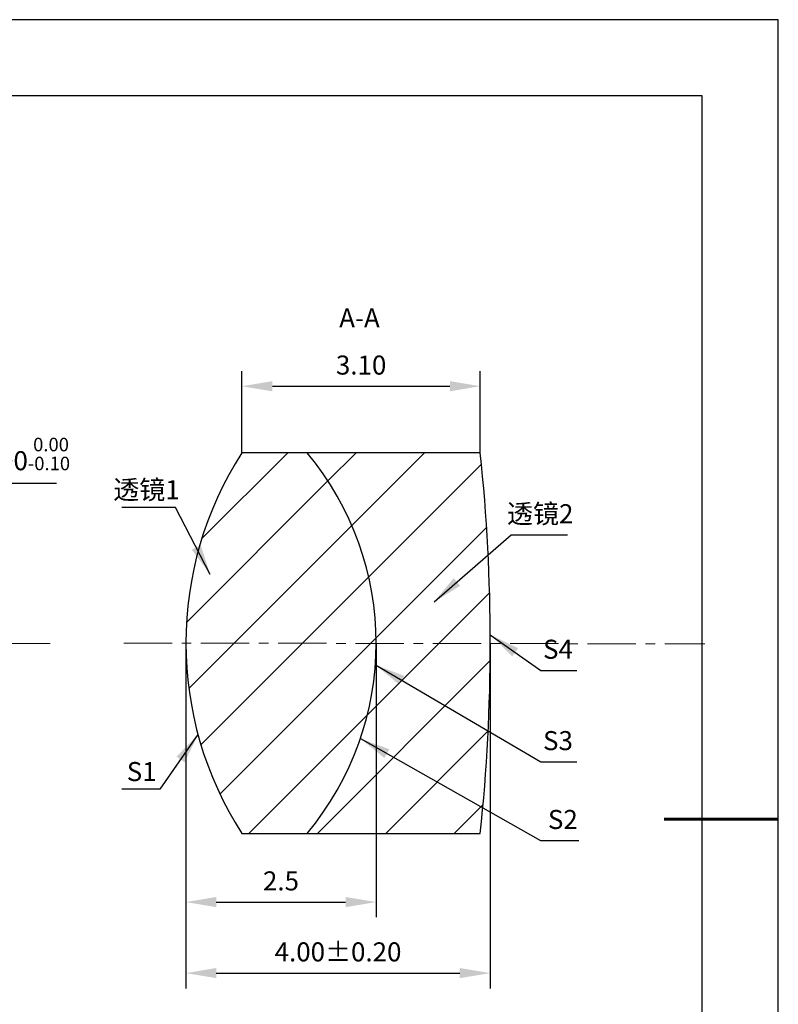
# Model space of a CAD drawing. Units: millimetres. Extents: x 0 to 297, y -2 to 208.
# Drawn here: x 197 to 297, y 79 to 208 of the extents above; entities that cross this region are included whole.
import ezdxf

# ---------------------------------------------------------------- set-up
doc = ezdxf.new("R2010")
doc.units = ezdxf.units.MM
doc.header["$PDSIZE"] = -1
doc.linetypes.add('CENTER', pattern=[10.16, 6.35, -1.27, 1.27, -1.27])
for name, color, linetype, lineweight in [('3中心线层', 1, 'CENTER', 9), ('7标注层', 4, 'Continuous', 5), ('粗实线层', 7, 'Continuous', 25)]:
    doc.layers.add(name, color=color, linetype=linetype, lineweight=lineweight)
doc.layers.add('5剖面线层', color=2, linetype='Continuous')
doc.layers.add('细实线层', color=7, linetype='Continuous')
doc.styles.add('TH-GBD2M', font='calibri.ttf', dxfattribs={"width": 0.8, "height": 2.5})
doc.dimstyles.new('ISO-25', dxfattribs={"dimtxt": 2.5, "dimasz": 4, "dimexe": 1.25, "dimexo": 0.625, "dimtad": 1, "dimdsep": 46, "dimtxsty": 'Standard', "dimcen": 2.5, "dimadec": 0, "dimazin": 0, "dimtfac": 1, "dimtmove": 0, "dimatfit": 3, "dimfxl": 1, "dimarcsym": 0})
doc.dimstyles.new('TH-GBD2M', dxfattribs={"dimtxt": 3.5, "dimasz": 4, "dimexe": 2, "dimexo": 0, "dimgap": 1.5, "dimtad": 1, "dimdec": 4, "dimzin": 9, "dimdsep": 46, "dimtxsty": 'TH-GBD2M', "dimcen": 0, "dimclrt": 3, "dimadec": 0, "dimazin": 3, "dimtfac": 1, "dimtdec": 4, "dimtofl": 0, "dimtmove": 0, "dimatfit": 3, "dimfxl": 1, "dimtolj": 1, "dimtzin": 0, "dimarcsym": 0})

# ---------------------------------------------------------------- blocks, each defined once
blk = doc.blocks.new('*X6')
at = {"layer": '粗实线层'}
for p, q in [((138.5, 95), (-138.5, 95)), ((138.5, -95), (138.5, 95))]:
    blk.add_line(p, q, dxfattribs=at)
at = {"layer": '粗实线层', "lineweight": 60}
blk.add_line((148.5, 0), (133.5, 0), dxfattribs=at)
at = {"layer": '细实线层'}
for p, q in [((148.5, 105), (-148.5, 105)), ((148.5, -105), (148.5, 105))]:
    blk.add_line(p, q, dxfattribs=at)
blk = doc.blocks.new('*D8')
at = {"layer": '7标注层', "color": 0, "lineweight": -2, "transparency": 16777216}
for p, q in [((226.12, 151.33), (226.12, 162.06)), ((257.44, 151.33), (257.44, 162.06)), ((230.12, 160.06), (253.44, 160.06))]:
    blk.add_line(p, q, dxfattribs=at)
at = {"layer": '7标注层', "color": 0, "transparency": 16777216}
for points in [[(230.12, 160.73), (230.12, 159.39), (226.12, 160.06)], [(253.44, 160.73), (253.44, 159.39), (257.44, 160.06)]]:
    blk.add_solid(points, dxfattribs=at)
at = {"layer": 'Defpoints', "color": 0, "transparency": 16777216}
for p in [(257.44, 160.06), (226.12, 151.33), (257.44, 151.33)]:
    blk.add_point(p, dxfattribs=at)
at = {"layer": '7标注层', "color": 3, "transparency": 16777216, "insert": (241.78, 162.84), "char_height": 2.5, "attachment_point": 5, "style": 'TH-GBD2M'}
blk.add_mtext('\\A1;3.10', dxfattribs=at)
blk = doc.blocks.new('*D9')
at = {"layer": '7标注层', "color": 0, "lineweight": -2, "transparency": 16777216}
for p, q in [((218.75, 126.33), (218.75, 90.32)), ((243.75, 126.29), (243.75, 90.32)), ((222.75, 92.32), (239.75, 92.32))]:
    blk.add_line(p, q, dxfattribs=at)
at = {"layer": '7标注层', "color": 0, "transparency": 16777216}
for points in [[(222.75, 92.99), (222.75, 91.65), (218.75, 92.32)], [(239.75, 92.99), (239.75, 91.65), (243.75, 92.32)]]:
    blk.add_solid(points, dxfattribs=at)
at = {"layer": 'Defpoints', "color": 0, "transparency": 16777216}
for p in [(218.75, 126.33), (243.75, 126.29), (243.75, 92.32)]:
    blk.add_point(p, dxfattribs=at)
at = {"layer": '7标注层', "color": 3, "transparency": 16777216, "insert": (231.25, 95.1), "char_height": 2.5, "attachment_point": 5, "style": 'TH-GBD2M'}
blk.add_mtext('\\A1;2.5', dxfattribs=at)
blk = doc.blocks.new('*D10')
at = {"layer": '7标注层', "color": 0, "lineweight": -2, "transparency": 16777216}
for p, q in [((218.75, 126.33), (218.75, 80.99)), ((258.75, 126.27), (258.75, 80.99)), ((222.75, 82.99), (254.75, 82.99))]:
    blk.add_line(p, q, dxfattribs=at)
at = {"layer": '7标注层', "color": 0, "transparency": 16777216}
for points in [[(222.75, 83.66), (222.75, 82.33), (218.75, 82.99)], [(254.75, 83.66), (254.75, 82.33), (258.75, 82.99)]]:
    blk.add_solid(points, dxfattribs=at)
at = {"layer": 'Defpoints', "color": 0, "transparency": 16777216}
for p in [(218.75, 126.33), (258.75, 126.27), (258.75, 82.99)]:
    blk.add_point(p, dxfattribs=at)
at = {"layer": '7标注层', "color": 3, "transparency": 16777216, "insert": (238.75, 85.78), "char_height": 2.5, "attachment_point": 5, "style": 'TH-GBD2M'}
blk.add_mtext('\\A1;4.00±0.20', dxfattribs=at)
blk = doc.blocks.new('*D11')
at = {"layer": '7标注层', "color": 0, "lineweight": -2, "transparency": 16777216}
for p, q in [((188.21, 147.3), (185.13, 144.75)), ((201.76, 147.3), (188.21, 147.3)), ((143.43, 110.44), (182.04, 142.21)), ((140.34, 107.9), (137.25, 105.35))]:
    blk.add_line(p, q, dxfattribs=at)
at = {"layer": '7标注层', "color": 0, "transparency": 16777216}
for points in [[(184.7, 145.27), (185.55, 144.24), (182.04, 142.21)], [(139.92, 108.41), (140.77, 107.38), (143.43, 110.44)]]:
    blk.add_solid(points, dxfattribs=at)
at = {"layer": 'Defpoints', "color": 0, "transparency": 16777216}
for p in [(182.04, 142.21), (143.43, 110.44)]:
    blk.add_point(p, dxfattribs=at)
at = {"layer": '7标注层', "color": 0, "transparency": 16777216, "insert": (195.75, 151.16), "char_height": 2.5, "attachment_point": 5, "style": 'TH-GBD2M'}
blk.add_mtext('∅5.00{}{\\H0.71x;\\C3;\\S 0.00^ -0.10;}', dxfattribs=at)

msp = doc.modelspace()

# ---------------------------------------------------------------- hatches: boundary and pattern name
at = {"layer": '5剖面线层'}
h = msp.add_hatch(dxfattribs=at)
h.set_pattern_fill('ANSI31', color=256, scale=2, style=0)
edge = h.paths.add_edge_path(flags=0)
edge.add_line((234.687, 151.325), (226.121, 151.325))
edge.add_arc((264.854, 126.325), 46.1, 147.1597, 212.8403)
edge.add_line((226.121, 101.325), (234.687, 101.325))
edge.add_arc((204.754, 126.325), 39, 320.13166, 399.86834)
h = msp.add_hatch(dxfattribs=at)
h.set_pattern_fill('ANSI31', color=256, scale=2, style=0)
edge = h.paths.add_edge_path(flags=0)
edge.add_arc((204.754, 126.325), 39, -39.86834, 39.86834, ccw=False)
edge.add_line((234.687, 101.325), (257.441, 101.325))
edge.add_arc((19.954, 126.325), 238.8, 353.99069, 366.00931)
edge.add_line((257.441, 151.325), (234.687, 151.325))

# ---------------------------------------------------------------- linework, layer by layer
at = {"color": 7, "linetype": 'Continuous', "lineweight": 25}
for p, q in [((234.687, 151.325), (226.121, 151.325)), ((257.441, 151.325), (234.687, 151.325)), ((226.121, 101.325), (234.687, 101.325)), ((234.687, 101.325), (257.441, 101.325))]:
    msp.add_line(p, q, dxfattribs=at)
for centre, radius, start, end in [((264.854, 126.325), 46.1, 147.1597, 212.8403), ((204.754, 126.325), 39, 320.13166, 39.86834), ((19.954, 126.325), 238.8, 353.99069, 6.00931)]:
    msp.add_arc(centre, radius, start, end, dxfattribs=at)
at = {"layer": '3中心线层', "color": 1}
for p, q in [((124.563, 126.381), (200.904, 126.27)), ((210.583, 126.337), (286.924, 126.227))]:
    msp.add_line(p, q, dxfattribs=at)

# ---------------------------------------------------------------- block references
at = {"layer": '粗实线层'}
msp.add_blockref('*X6', (148.097, 103.194), dxfattribs=at)

# ---------------------------------------------------------------- texts
at = {"layer": '7标注层', "color": 3, "char_height": 2.5, "attachment_point": 5, "style": 'TH-GBD2M'}
for s, insert in [('A-A', (241.566, 168.709)), ('\\A1;{\\fSimSun|b0|i0|c134|p2;透镜}1', (213.586, 146.473)), ('\\A1;{\\fSimSun|b0|i0|c134|p2;透镜}2', (265.317, 143.317)), ('\\A1;S1', (212.954, 109.46))]:
    msp.add_mtext(s, dxfattribs=dict(at, insert=insert))
at = {"layer": '7标注层', "color": 3, "char_height": 2.5, "width": 2.76, "attachment_point": 5, "style": 'TH-GBD2M'}
for s, insert in [('\\A1;S4', (267.646, 125.524)), ('\\A1;S3', (267.646, 113.521)), ('\\A1;S2', (268.286, 103.166))]:
    msp.add_mtext(s, dxfattribs=dict(at, insert=insert))

# ---------------------------------------------------------------- dimensions: what is measured, and where the dimension line sits
at = {"layer": '7标注层'}
dim = msp.add_linear_dim(base=(257.441, 160.06), p1=(226.121, 151.325), p2=(257.441, 151.325), text='3.10', dimstyle='TH-GBD2M', override={"dimdec": 2, "dimlfac": 0.1}, dxfattribs=at)
dim.commit()
dim.dimension.update_dxf_attribs({"geometry": '*D8', "text_midpoint": (241.781, 162.84)})
dim = msp.add_diameter_dim_2p(p1=(143.431, 110.438), p2=(182.037, 142.212), text='<>{}{\\H0.71x;\\C3;\\S 0.00^ -0.10;}', dimstyle='ISO-25', override={"dimtxt": 3.5, "dimexe": 2, "dimexo": 0, "dimgap": 1.524, "dimtih": 1, "dimtoh": 1, "dimlfac": 0.1, "dimzin": 0, "dimtxsty": 'TH-GBD2M', "dimadec": 2, "dimtp": 0, "dimtm": 0.1, "dimtdec": 2, "dimtzin": 0}, dxfattribs=at)
dim.commit()
dim.dimension.update_dxf_attribs({"geometry": '*D11', "text_midpoint": (195.749, 151.156)})
for base, p2, override, picture, middle in [((243.754, 92.321), (243.754, 126.289), {"dimdec": 2, "dimlfac": 0.1}, '*D9', (231.254, 95.102)), ((258.754, 82.995), (258.754, 126.268), {"dimdec": 2, "dimlfac": 0.1, "dimzin": 1, "dimtol": 1, "dimtp": 0.2, "dimtm": 0.2, "dimtdec": 2}, '*D10', (238.754, 85.776))]:
    dim = msp.add_linear_dim(base=base, p1=(218.754, 126.325), p2=p2, dimstyle='TH-GBD2M', override=override, dxfattribs=at)
    dim.commit()
    dim.dimension.update_dxf_attribs({"geometry": picture, "text_midpoint": middle})

# ---------------------------------------------------------------- leaders
for points in [[(221.958, 135.349), (217.392, 144.149), (210.33, 144.149)], [(251.359, 131.735), (261.5, 140.536), (268.902, 140.536)], [(258.751, 127.434), (265.392, 122.744), (270.114, 122.744)], [(243.65, 123.483), (265.392, 110.74), (270.114, 110.74)], [(220.344, 114.322), (215.355, 107.136), (210.33, 107.136)], [(241.683, 113.787), (265.351, 100.385), (270.376, 100.385)]]:
    msp.add_leader(points, dimstyle='TH-GBD2M', override={"dimgap": 1.5, "dimtad": 0, "dimtxsty": 'TH-GBD2M'}, dxfattribs=at)

doc.saveas('drawing.dxf')
